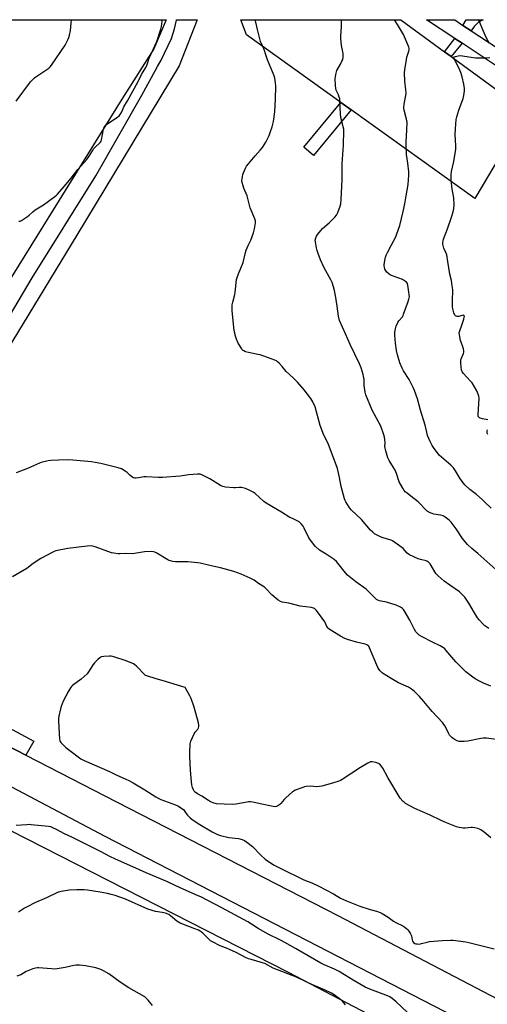
# Model space of a CAD drawing. Units: inches. Extents: x 1285768 to 1291768, y 565448 to 569448.
# Drawn here: x 1289146 to 1289431, y 568848 to 569448 of the extents above; entities that cross this region are included whole.
import ezdxf

# ---------------------------------------------------------------- set-up
doc = ezdxf.new("R2010")
doc.units = ezdxf.units.IN
doc.header["$MEASUREMENT"] = 0
for name, color, linetype in [('NTRL-Pasture Land', 2, 'Continuous'), ('TRANS-Driveway', 251, 'Continuous'), ('TRANS-Non Street Sidewalk', 7, 'Continuous'), ('TRANS-Road', 130, 'Continuous'), ('Undefined', 1, 'Continuous')]:
    doc.layers.add(name, color=color, linetype=linetype)

msp = doc.modelspace()

# ---------------------------------------------------------------- linework, layer by layer
at = {"layer": 'NTRL-Pasture Land'}
msp.add_lwpolyline([(1289038.92, 569121.36), (1288950.02, 569120.31), (1288906.67, 569142.79), (1288807.52, 569306.65), (1288719.21, 569447.78), (1289235.54, 569447.72), (1289227.87, 569429.98), (1289208.46, 569399.5), (1289118.44, 569254.57)], close=True, dxfattribs=at)
msp.add_lwpolyline([(1288777.97, 569130.54), (1288877.64, 569093.21), (1289070.82, 568989.84), (1289309.81, 568868.06), (1289446.74, 568796.43)], dxfattribs=at)
at = {"layer": 'TRANS-Driveway'}
msp.add_lwpolyline([(1289404.83, 569428.31), (1289409, 569425.27), (1289454.76, 569391.82), (1289423.33, 569339.01), (1289348.09, 569392.92), (1289341.76, 569397.46), (1289284.44, 569438.52), (1289280.84, 569447.72), (1289378.3, 569447.71)], close=True, dxfattribs=at)
for points in [[(1289118.16, 569230.51, 0), (1289153.98, 569290.69, 0), (1289192.71, 569352.81, 0), (1289220.62, 569401.86, 0), (1289230.19, 569419.36, 0), (1289232.43, 569423.14, 0), (1289238.68, 569436.41, 0), (1289240.55, 569442.14, 0), (1289241.7, 569447.57, 0), (1289241.71, 569447.72, 0), (1289254.43, 569447.72, 0), (1289243.29, 569419.67, 0), (1289181.17, 569316.68, 0), (1289105.86, 569193.09, 0)], [(1289443.08, 569415.3, 0), (1289415.54, 569433.47, 0), (1289411.22, 569436.32, 0), (1289393.96, 569447.71, 0), (1289411.12, 569447.71, 0), (1289413.16, 569446.22, 0), (1289416.06, 569444.32, 0), (1289421.02, 569441.05, 0), (1289437.58, 569430.16, 0)], [(1289055.19, 569062.16, 0), (1289154.89, 569008.6, 0), (1289150.11, 569000.07, 0), (1289089.75, 569031.23, 0)]]:
    msp.add_polyline3d(points, dxfattribs=at)
at = {"layer": 'TRANS-Non Street Sidewalk'}
for points in [[(1289415.54, 569433.47), (1289409, 569425.27), (1289404.83, 569428.31), (1289411.22, 569436.32)], [(1289348.09, 569392.92), (1289325.19, 569365.01), (1289319.33, 569370.25), (1289341.76, 569397.46)]]:
    msp.add_lwpolyline(points, close=True, dxfattribs=at)
msp.add_polyline3d([(1289422.9, 569443.69, 0), (1289421.02, 569441.05, 0), (1289416.06, 569444.32, 0), (1289418.12, 569447.71, 0), (1289428.41, 569447.7, 0), (1289425.67, 569446.26, 0)], close=True, dxfattribs=at)
at = {"layer": 'TRANS-Road'}
for points in [[(1288789.29, 569175.89), (1288803.31, 569171.89), (1288812.58, 569168.95), (1288821.77, 569165.78), (1288835.41, 569160.62), (1288848.86, 569154.98), (1288857.7, 569150.95), (1288866.45, 569146.71), (1288983.44, 569086.75), (1288988.43, 569084.15), (1289089.75, 569031.23), (1289150.11, 569000.07), (1289205.22, 568971.61), (1289339.9, 568902.59), (1289437.35, 568851.61)], [(1289463.17, 568814.14), (1289198.28, 568950.67), (1289109.36, 568997.42), (1288905.69, 569102.58), (1288858.1, 569124.89), (1288802.35, 569149.36), (1288777.28, 569157.2)]]:
    msp.add_lwpolyline(points, dxfattribs=at)
at = {"layer": 'Undefined'}
for points, elevation in [([(1289431.81, 569077.14), (1289429.45, 569078.79), (1289428.16, 569080), (1289425.95, 569082.38), (1289424.93, 569083.78), (1289423.06, 569086.67), (1289419.63, 569092.67), (1289417.18, 569096.18), (1289416.09, 569097.52), (1289414.83, 569098.74), (1289413.93, 569099.5), (1289408.2, 569103.64), (1289404.7, 569106.01), (1289400.94, 569109.2), (1289400.34, 569109.81), (1289399.63, 569110.76), (1289396.08, 569116.49), (1289395.23, 569117.58), (1289394.57, 569118.05), (1289393.8, 569118.38), (1289390.18, 569119.23), (1289388.79, 569119.67), (1289383.64, 569121.99), (1289382.89, 569122.44), (1289382.18, 569123.03), (1289379.8, 569125.81), (1289379, 569126.6), (1289377.59, 569127.62), (1289373.23, 569130.51), (1289372.47, 569130.91), (1289371.66, 569131.22), (1289367.47, 569132.39), (1289366.25, 569132.81), (1289363.85, 569133.97), (1289362.32, 569134.86), (1289361.25, 569135.75), (1289359.85, 569137.14), (1289354.29, 569143.64), (1289348.16, 569149.53), (1289346.82, 569151.05), (1289344.78, 569154.31), (1289344.38, 569155.1), (1289343.98, 569156.21), (1289341.93, 569163.69), (1289341, 569169.09), (1289340.2, 569172.86), (1289339.7, 569174.55), (1289333.99, 569189.84), (1289331.31, 569195.21), (1289330.74, 569196.56), (1289329.28, 569200.85), (1289326.06, 569212.13), (1289324.73, 569215.09), (1289323.6, 569217.16), (1289319.46, 569222.41), (1289315.4, 569227.17), (1289313.05, 569229.6), (1289310.54, 569231.71), (1289308.51, 569233.63), (1289306.01, 569236.7), (1289304.28, 569238.61), (1289303.27, 569239.61), (1289302.59, 569240.1), (1289301.53, 569240.57), (1289292.65, 569243.7), (1289291.22, 569244.07), (1289285.66, 569245.12), (1289283.7, 569245.67), (1289282.67, 569246.13), (1289282, 569246.68), (1289281.46, 569247.35), (1289279.33, 569250.88), (1289278.25, 569253.27), (1289277.48, 569255.72), (1289277.17, 569257.08), (1289276.95, 569258.54), (1289275.7, 569270.46), (1289275.59, 569272.52), (1289275.71, 569274.2), (1289275.95, 569275.87), (1289277.25, 569280.54), (1289277.5, 569281.66), (1289278.37, 569289.63), (1289278.66, 569290.75), (1289279.55, 569293.18), (1289282.33, 569299.97), (1289283.82, 569306.14), (1289284.24, 569307.51), (1289285.44, 569310.41), (1289286.9, 569313.48), (1289288.63, 569318.13), (1289289.22, 569320.39), (1289289.72, 569322.97), (1289289.86, 569324.12), (1289289.81, 569325.23), (1289289.5, 569326.58), (1289286.68, 569333.21), (1289284.7, 569340.52), (1289282.74, 569345.3), (1289282.27, 569346.65), (1289281.79, 569348.58), (1289281.62, 569349.69), (1289281.66, 569350.87), (1289281.84, 569352.34), (1289282.08, 569353.5), (1289282.47, 569354.57), (1289283.77, 569357.45), (1289284.44, 569358.7), (1289285.5, 569360.09), (1289289.66, 569365), (1289292.77, 569368.36), (1289294.04, 569369.95), (1289296.04, 569373.16), (1289297.19, 569375.18), (1289298.13, 569377.31), (1289299.03, 569379.7), (1289300.01, 569382.63), (1289300.87, 569385.71), (1289301.58, 569391.64), (1289302.11, 569399.35), (1289302.17, 569407.38), (1289302.02, 569409.42), (1289301.51, 569412.27), (1289301.11, 569413.66), (1289297.07, 569423.44), (1289295.93, 569427.07), (1289295.26, 569428.98), (1289294.33, 569431.42), (1289292.98, 569434.6), (1289291.09, 569441.72), (1289290.06, 569446.31), (1289289.78, 569447.12), (1289289.5, 569447.61), (1289289.4, 569447.72)], 534), ([(1289437.86, 569111.58), (1289430.75, 569118.05), (1289425.2, 569122.88), (1289421.44, 569125.96), (1289418.83, 569128.35), (1289417.67, 569129.66), (1289415.94, 569132), (1289412.06, 569137.92), (1289408.92, 569141.92), (1289407.7, 569143.2), (1289405.36, 569145), (1289404.12, 569145.75), (1289402.46, 569146.22), (1289398.47, 569146.87), (1289397.37, 569147.12), (1289396.08, 569147.69), (1289394.36, 569148.68), (1289393.68, 569149.18), (1289392.85, 569149.96), (1289389.93, 569153.22), (1289388.9, 569154.25), (1289384.41, 569157.65), (1289382.08, 569159.52), (1289380.95, 569160.49), (1289380.37, 569161.14), (1289379.45, 569162.59), (1289377.38, 569166.39), (1289375.63, 569171.63), (1289374.8, 569173.6), (1289373.94, 569175.1), (1289371.11, 569179.55), (1289370.34, 569181.1), (1289369.1, 569185.25), (1289368.7, 569186.92), (1289368.63, 569188.03), (1289368.69, 569190.28), (1289368.58, 569192.26), (1289368.42, 569193.67), (1289368.05, 569195.07), (1289366.06, 569200.28), (1289360.93, 569210.02), (1289357.08, 569219.47), (1289356.63, 569221.12), (1289356.03, 569225.2), (1289355.92, 569226.37), (1289355.92, 569228.67), (1289355.84, 569229.78), (1289355.38, 569231.75), (1289354.22, 569235.94), (1289353.17, 569238.34), (1289347.45, 569250.04), (1289344.66, 569256.64), (1289341.03, 569264.75), (1289340.33, 569267.33), (1289339.58, 569273.43), (1289338.78, 569278.62), (1289337.95, 569282.86), (1289337.41, 569285.09), (1289336.44, 569287.81), (1289335.76, 569289.41), (1289331.62, 569296.83), (1289329.42, 569301.63), (1289327.97, 569305.42), (1289327.36, 569307.31), (1289326.96, 569309), (1289326.3, 569312.47), (1289326.21, 569313.62), (1289326.5, 569315.05), (1289327.01, 569316.09), (1289327.88, 569317.28), (1289330.67, 569320.67), (1289334.78, 569324.15), (1289338.04, 569327.52), (1289339.15, 569328.86), (1289339.93, 569330.45), (1289341.44, 569334.33), (1289341.72, 569335.76), (1289341.96, 569338.08), (1289342.66, 569350.52), (1289342.69, 569360.07), (1289342.92, 569365.64), (1289343.45, 569371.36), (1289343.58, 569380.38), (1289343.51, 569381.24), (1289343.25, 569382.65), (1289342.14, 569386.89), (1289341.87, 569388.33), (1289341.68, 569390.39), (1289341.25, 569398.16), (1289341.09, 569399.63), (1289340.82, 569400.71), (1289340.38, 569402.02), (1289339.02, 569404.81), (1289338.66, 569405.89), (1289338.47, 569407.63), (1289338.38, 569411.77), (1289338.47, 569412.93), (1289338.72, 569414.37), (1289339.1, 569416.08), (1289339.37, 569416.89), (1289341.51, 569420.62), (1289342.47, 569422.49), (1289342.94, 569423.58), (1289343.19, 569425.01), (1289343.24, 569427.07), (1289343.1, 569428.25), (1289342.28, 569432.01), (1289341.73, 569436.24), (1289341.75, 569437.69), (1289342.22, 569443.56), (1289342.29, 569445.86), (1289342.21, 569447.26), (1289342.1, 569447.71)], 536), ([(1289433.07, 569042.05), (1289428.6, 569043.95), (1289426.22, 569045.08), (1289423.59, 569046.48), (1289422.14, 569047.51), (1289417.96, 569050.87), (1289415.76, 569052.81), (1289411.72, 569056.93), (1289405.8, 569064.03), (1289405, 569064.87), (1289404.32, 569065.44), (1289403.36, 569066.13), (1289402.34, 569066.73), (1289398.04, 569068.61), (1289390.98, 569072.32), (1289389.51, 569073.22), (1289388.24, 569074.26), (1289387.5, 569075.12), (1289386.53, 569076.56), (1289383.74, 569082.35), (1289380.42, 569088.14), (1289379.93, 569088.85), (1289379.41, 569089.41), (1289378.76, 569089.87), (1289378.01, 569090.28), (1289375.37, 569091.43), (1289369.5, 569093.28), (1289366.35, 569093.81), (1289365.25, 569094.08), (1289364.21, 569094.48), (1289363.5, 569094.95), (1289357.26, 569101.15), (1289350.96, 569105.62), (1289345.85, 569109.75), (1289344.67, 569111.07), (1289340.03, 569117.01), (1289339.05, 569118.05), (1289337.65, 569119.12), (1289332.85, 569122.52), (1289328.89, 569124.93), (1289326.38, 569127.02), (1289325.06, 569128.61), (1289322.31, 569132.46), (1289319.5, 569138.24), (1289318.8, 569139.49), (1289317.85, 569140.61), (1289316.37, 569142.04), (1289315.17, 569142.8), (1289312.27, 569144.07), (1289310.7, 569144.86), (1289305.71, 569148.06), (1289296.39, 569153.52), (1289294.98, 569154.56), (1289289.58, 569159.4), (1289288.35, 569160.21), (1289286.02, 569161.49), (1289283.81, 569162.34), (1289282.11, 569162.83), (1289281.25, 569163), (1289279.98, 569163.03), (1289277.71, 569162.8), (1289276.55, 569162.79), (1289271.56, 569163.26), (1289269.86, 569163.58), (1289268.57, 569164.22), (1289262.11, 569168.22), (1289257.61, 569170.55), (1289256.25, 569171.06), (1289255.4, 569171.14), (1289254.53, 569171.12), (1289249.26, 569170.77), (1289247.8, 569170.61), (1289244.06, 569169.96), (1289233.2, 569169.17), (1289230.84, 569169.15), (1289223.22, 569169.59), (1289222.08, 569169.48), (1289218.68, 569168.86), (1289217.2, 569168.72), (1289216.33, 569168.72), (1289215.53, 569168.91), (1289214.56, 569169.51), (1289213.44, 569170.45), (1289211.74, 569172.19), (1289210.53, 569173.05), (1289208.19, 569174.38), (1289206.31, 569175.03), (1289195.66, 569177.71), (1289192.25, 569178.34), (1289189.94, 569178.62), (1289178.73, 569179.67), (1289175.78, 569179.84), (1289169.89, 569179.7), (1289165.23, 569179.49), (1289163.55, 569179.26), (1289161.03, 569178.68), (1289159.37, 569178.22), (1289158.27, 569177.83), (1289151.01, 569174.62), (1289144.12, 569171.93)], 532), ([(1289433.02, 568949.73), (1289430.05, 568952.44), (1289428.44, 568953.71), (1289427.01, 568954.71), (1289426.25, 568955.12), (1289425.15, 568955.45), (1289423.43, 568955.78), (1289421.99, 568956), (1289421.13, 568956.04), (1289417.45, 568955.68), (1289416.32, 568955.69), (1289413.82, 568956.05), (1289412.14, 568956.56), (1289406.02, 568958.84), (1289402.85, 568960.24), (1289396.18, 568963.49), (1289386.87, 568967.71), (1289381.17, 568970.72), (1289380.26, 568971.42), (1289379.21, 568972.4), (1289378.64, 568973.04), (1289377.96, 568974.01), (1289370.36, 568986.56), (1289367.37, 568992.16), (1289366.41, 568993.58), (1289365.47, 568994.62), (1289364.79, 568995.09), (1289363.15, 568995.63), (1289360.87, 568996.1), (1289360.31, 568996.13), (1289359.78, 568996.04), (1289358.26, 568995.31), (1289353.78, 568992.58), (1289342.64, 568985.33), (1289341.62, 568984.75), (1289340.57, 568984.31), (1289336.77, 568983.03), (1289330.22, 568981.2), (1289328.8, 568981), (1289327.09, 568980.9), (1289323.09, 568981.17), (1289320.58, 568981), (1289319.75, 568980.83), (1289318.64, 568980.48), (1289313.99, 568978.73), (1289313.15, 568978.26), (1289312.44, 568977.72), (1289308.39, 568974.16), (1289307.37, 568973.09), (1289305.27, 568970.61), (1289304.64, 568970), (1289303.52, 568969.24), (1289302.55, 568968.82), (1289301.74, 568968.74), (1289300.58, 568968.88), (1289292.73, 568970.46), (1289288.18, 568971.47), (1289286.74, 568971.68), (1289285.57, 568971.67), (1289284.69, 568971.57), (1289277.96, 568970.3), (1289275.92, 568970.15), (1289270.67, 568970.27), (1289266.07, 568970.49), (1289264.66, 568970.81), (1289262.46, 568971.69), (1289261.2, 568972.42), (1289257.1, 568975.15), (1289254.53, 568976.61), (1289253.14, 568977.67), (1289252.54, 568978.28), (1289252.1, 568979.02), (1289251.59, 568980.4), (1289251.11, 568982.13), (1289250.86, 568983.9), (1289250.29, 568991.07), (1289249.78, 568999.4), (1289249.8, 569001.45), (1289250.14, 569006.97), (1289250.29, 569007.82), (1289250.57, 569008.66), (1289252.59, 569013), (1289253.18, 569014.03), (1289254.74, 569015.98), (1289255.15, 569016.69), (1289255.38, 569017.47), (1289255.43, 569018.3), (1289255.15, 569019.75), (1289252.52, 569029.29), (1289250.69, 569034.68), (1289249.95, 569036.24), (1289247.12, 569041.31), (1289233.07, 569045.56), (1289229.28, 569046.49), (1289223.7, 569048.3), (1289222.94, 569048.69), (1289222.49, 569049.03), (1289217.45, 569054.23), (1289216.38, 569055.18), (1289215.65, 569055.63), (1289211.04, 569057.44), (1289203.68, 569059.86), (1289202.07, 569060.29), (1289200.94, 569060.37), (1289197.42, 569060.18), (1289196.01, 569059.95), (1289195.51, 569059.72), (1289195.06, 569059.41), (1289193.79, 569058.26), (1289191.75, 569056.22), (1289191.01, 569055.34), (1289188.21, 569050.77), (1289187.31, 569049.63), (1289183.7, 569046.36), (1289178.54, 569042.46), (1289177.9, 569041.89), (1289177.18, 569041.06), (1289176.53, 569040.16), (1289175.96, 569039.14), (1289172.81, 569032.87), (1289171.53, 569029.63), (1289171.08, 569028.25), (1289170.16, 569023.87), (1289169.92, 569022.4), (1289169.9, 569020.62), (1289170.59, 569009.87), (1289170.75, 569009.01), (1289170.95, 569008.51), (1289171.37, 569007.84), (1289171.89, 569007.22), (1289174.44, 569004.85), (1289176.72, 569003.02), (1289183.57, 568997.93), (1289185.52, 568996.77), (1289201.03, 568990.12), (1289202.62, 568989.38), (1289205.38, 568987.92), (1289210.48, 568985.72), (1289213.1, 568984.49), (1289215.42, 568983.28), (1289222.47, 568979.04), (1289229.11, 568974.8), (1289230.99, 568973.71), (1289232.25, 568973.13), (1289234.37, 568972.31), (1289241.08, 568969.92), (1289242.87, 568969.02), (1289245.07, 568967.68), (1289245.96, 568966.99), (1289246.51, 568966.35), (1289247.66, 568964.54), (1289248.35, 568963.66), (1289250.03, 568962.03), (1289251.37, 568960.89), (1289255.93, 568957.8), (1289263.37, 568953.37), (1289266.7, 568951.78), (1289268.48, 568951.14), (1289273.63, 568950.02), (1289279.52, 568949.32), (1289281.66, 568948.74), (1289283.14, 568948.09), (1289284.54, 568947.12), (1289287.92, 568944.43), (1289293.17, 568939.29), (1289295.82, 568936.88), (1289300.84, 568933.42), (1289305.16, 568931.1), (1289318.92, 568924.36), (1289320.33, 568923.76), (1289324.04, 568922.42), (1289327.96, 568920.56), (1289337.24, 568915.72), (1289341.57, 568913.1), (1289345.24, 568911.36), (1289348.26, 568910.13), (1289353.43, 568908.2), (1289359.55, 568906.19), (1289363.46, 568905.17), (1289365.69, 568904.33), (1289366.96, 568903.73), (1289370.52, 568901.47), (1289373.91, 568898.98), (1289375.17, 568898.31), (1289379.58, 568896.25), (1289380.78, 568895.41), (1289381.91, 568894.47), (1289382.53, 568893.85), (1289383.25, 568892.93), (1289384.06, 568891.73), (1289384.48, 568890.97), (1289384.74, 568890.17), (1289385.12, 568887.63), (1289385.37, 568886.87), (1289386, 568886.12), (1289386.91, 568885.53), (1289387.41, 568885.34), (1289388.2, 568885.18), (1289389.56, 568885.14), (1289390.88, 568885.41), (1289394.27, 568886.36), (1289395.69, 568886.6), (1289403.55, 568887.32), (1289408.5, 568887.48), (1289410.19, 568887.45), (1289417.91, 568886.39), (1289419.63, 568886.06), (1289435.17, 568882.28)], 528), ([(1289382.25, 568843.74), (1289375.45, 568850.01), (1289372.95, 568851.98), (1289371.51, 568852.94), (1289369.1, 568854.08), (1289359.38, 568857.65), (1289356.64, 568858.87), (1289349.22, 568863.15), (1289344.08, 568866.42), (1289340.67, 568868.45), (1289337.98, 568869.83), (1289331.16, 568872.7), (1289329.67, 568873.4), (1289314.19, 568882.5), (1289307.74, 568886.16), (1289304.98, 568887.59), (1289297.61, 568891.09), (1289291.48, 568894.56), (1289287.43, 568897.28), (1289285.14, 568898.64), (1289269.26, 568907.19), (1289256.52, 568913.89), (1289255.04, 568914.58), (1289249.94, 568916.66), (1289241.38, 568920.6), (1289235.85, 568923.27), (1289223.2, 568928.52), (1289215.26, 568932.19), (1289204.61, 568936.75), (1289201.23, 568938.45), (1289195.96, 568941.29), (1289191.07, 568943.79), (1289178.05, 568950.18), (1289173.63, 568952.21), (1289168.22, 568955.14), (1289166.91, 568955.76), (1289165.27, 568956.38), (1289163.85, 568956.69), (1289153.2, 568957.77), (1289152.02, 568957.83), (1289150.55, 568957.78), (1289144.09, 568957.26)], 528), ([(1289344.65, 568848.08), (1289342.8, 568850.28), (1289341.77, 568851.27), (1289337.81, 568854.15), (1289336.11, 568855.23), (1289331.94, 568857.25), (1289324.07, 568860.49), (1289320.65, 568862.23), (1289314.77, 568864.95), (1289300.65, 568870.53), (1289295.47, 568873.2), (1289294.07, 568873.68), (1289287.22, 568875.65), (1289285.53, 568876.2), (1289283.78, 568877.01), (1289278.03, 568879.97), (1289274, 568881.83), (1289272.09, 568882.65), (1289269.28, 568883.59), (1289267.93, 568884.17), (1289264, 568886.2), (1289262.5, 568887.1), (1289261.41, 568888.05), (1289257.73, 568891.76), (1289256.85, 568892.53), (1289256.14, 568893.01), (1289255.1, 568893.53), (1289252.9, 568894.43), (1289245.64, 568897.14), (1289244.01, 568897.86), (1289241.99, 568899.11), (1289238.17, 568902.32), (1289237.05, 568903.04), (1289236.1, 568903.52), (1289235.01, 568903.87), (1289233.05, 568904.34), (1289228.96, 568905.04), (1289224.38, 568906.36), (1289210.62, 568912.43), (1289204.4, 568914.6), (1289202.03, 568915.34), (1289199.77, 568915.91), (1289195.3, 568916.76), (1289187.66, 568917.84), (1289185.61, 568918.05), (1289181.08, 568918.07), (1289176.45, 568917.89), (1289171.62, 568917.2), (1289170.79, 568917), (1289169.72, 568916.61), (1289162.63, 568913.31), (1289155.98, 568910.38), (1289150.48, 568907.62), (1289149.21, 568906.89), (1289145.51, 568904.47)], 526), ([(1289227.23, 568847.64), (1289224.48, 568851.06), (1289223.3, 568852.22), (1289222.43, 568852.9), (1289212.74, 568858.48), (1289207.53, 568862.01), (1289200.51, 568867.05), (1289197.33, 568868.92), (1289195.78, 568869.63), (1289192.68, 568870.59), (1289186.34, 568871.94), (1289182.67, 568872.33), (1289180.7, 568872.34), (1289179.29, 568872.11), (1289174.06, 568870.88), (1289169.16, 568870.1), (1289167.42, 568869.91), (1289165.69, 568869.97), (1289157.72, 568870.58), (1289156.84, 568870.61), (1289155.97, 568870.52), (1289154.27, 568870.03), (1289151.19, 568868.91), (1289150.18, 568868.39), (1289147.04, 568866.49), (1289144.65, 568865.49)], 524)]:
    msp.add_lwpolyline(points, dxfattribs=dict(at, elevation=elevation))
for points in [[(1289144.25, 569398.25, 530), (1289152.93, 569409.86, 530), (1289154.24, 569411.41, 530), (1289155.24, 569412.33, 530), (1289156.16, 569413.03, 530), (1289164.02, 569418.33, 530), (1289164.83, 569419.06, 530), (1289165.72, 569420.19, 530), (1289173.94, 569432.33, 530), (1289175.84, 569435.96, 530), (1289176.28, 569437.03, 530), (1289176.71, 569438.4, 530), (1289177.26, 569441.22, 530), (1289177.67, 569445.73, 530), (1289177.74, 569447.73, 530)], [(1289145.8, 569325.09, 532), (1289146.65, 569325.21, 532), (1289147.41, 569325.54, 532), (1289151, 569327.95, 532), (1289152.15, 569328.82, 532), (1289154.22, 569330.76, 532), (1289155.7, 569331.96, 532), (1289160.71, 569335.07, 532), (1289167.6, 569340.14, 532), (1289168.75, 569341.05, 532), (1289169.37, 569341.66, 532), (1289173.27, 569346.29, 532), (1289177.62, 569351.22, 532), (1289181.75, 569356.59, 532), (1289187.1, 569362.64, 532), (1289188.55, 569364.66, 532), (1289190.58, 569368.03, 532), (1289191.51, 569369.33, 532), (1289192.46, 569370.33, 532), (1289194.8, 569372.52, 532), (1289195.49, 569373.31, 532), (1289195.85, 569373.91, 532), (1289196.1, 569374.67, 532), (1289197.38, 569381.21, 532), (1289197.68, 569382.33, 532), (1289198.03, 569383.07, 532), (1289198.61, 569383.67, 532), (1289199.32, 569384.19, 532), (1289205.79, 569388.36, 532), (1289206.86, 569389.24, 532), (1289207.55, 569390.08, 532), (1289208.51, 569391.74, 532), (1289209.3, 569393.78, 532), (1289209.76, 569394.72, 532), (1289211.91, 569398.39, 532), (1289218.38, 569410.15, 532), (1289220.38, 569414.5, 532), (1289223.05, 569418.77, 532), (1289223.83, 569420.6, 532), (1289225.19, 569424.31, 532), (1289229.78, 569434.52, 532), (1289232.18, 569442.04, 532), (1289232.63, 569443.72, 532), (1289233.1, 569446.78, 532), (1289233.17, 569447.72, 532)], [(1289433.36, 569150.44, 538), (1289429.28, 569154.39, 538), (1289427.75, 569155.78, 538), (1289424.4, 569158.68, 538), (1289420.22, 569161.87, 538), (1289417.45, 569164.46, 538), (1289416.33, 569165.8, 538), (1289414.29, 569168.66, 538), (1289411.59, 569173.24, 538), (1289410.39, 569174.97, 538), (1289409.65, 569175.83, 538), (1289408.83, 569176.62, 538), (1289403.01, 569181.46, 538), (1289401.74, 569182.66, 538), (1289398.17, 569187.35, 538), (1289397.41, 569188.58, 538), (1289395.89, 569191.37, 538), (1289395.26, 569192.78, 538), (1289394.64, 569194.7, 538), (1289394.1, 569196.64, 538), (1289393.19, 569201.01, 538), (1289390.29, 569210, 538), (1289388.37, 569217.02, 538), (1289386.68, 569221.98, 538), (1289385.87, 569223.85, 538), (1289383.33, 569228.77, 538), (1289379.88, 569234.11, 538), (1289379.06, 569235.63, 538), (1289377.75, 569238.88, 538), (1289376.24, 569243.81, 538), (1289375.57, 569246.44, 538), (1289374.99, 569250.86, 538), (1289374.69, 569255.78, 538), (1289374.71, 569257.53, 538), (1289375.06, 569259.59, 538), (1289375.56, 569261.3, 538), (1289376.47, 569263.45, 538), (1289377.19, 569264.52, 538), (1289379.25, 569266.95, 538), (1289379.66, 569267.68, 538), (1289379.98, 569268.47, 538), (1289382.82, 569276.2, 538), (1289383.24, 569277.59, 538), (1289383.42, 569278.41, 538), (1289383.49, 569279.25, 538), (1289383.45, 569280.38, 538), (1289383.27, 569281.83, 538), (1289382.6, 569286.16, 538), (1289382.27, 569287.16, 538), (1289381.7, 569288.02, 538), (1289380.59, 569288.89, 538), (1289379.32, 569289.59, 538), (1289372.65, 569292.05, 538), (1289371.85, 569292.4, 538), (1289371.11, 569292.85, 538), (1289369.85, 569294.08, 538), (1289368.98, 569295.25, 538), (1289368.65, 569296.01, 538), (1289368.34, 569297.07, 538), (1289368.22, 569297.89, 538), (1289368.22, 569298.46, 538), (1289368.82, 569302.46, 538), (1289369.01, 569303.31, 538), (1289369.39, 569304.41, 538), (1289370.11, 569306, 538), (1289372.51, 569310.33, 538), (1289375.18, 569315.51, 538), (1289375.92, 569317.45, 538), (1289377.6, 569322.52, 538), (1289379.68, 569331, 538), (1289380.71, 569335.74, 538), (1289381.62, 569340.59, 538), (1289382.73, 569347.52, 538), (1289383.15, 569353.12, 538), (1289383.19, 569355.19, 538), (1289382.54, 569360.48, 538), (1289381.78, 569365.67, 538), (1289381.46, 569371.67, 538), (1289381.51, 569373.42, 538), (1289381.97, 569380.45, 538), (1289382.11, 569385.31, 538), (1289381.83, 569387.16, 538), (1289380.35, 569392.77, 538), (1289380.21, 569393.62, 538), (1289380.18, 569394.42, 538), (1289380.35, 569396.35, 538), (1289381.31, 569401.63, 538), (1289381.48, 569403.09, 538), (1289381.35, 569405.12, 538), (1289380.69, 569410.36, 538), (1289380.59, 569415.42, 538), (1289380.64, 569417.2, 538), (1289381.66, 569423.56, 538), (1289382.02, 569424.97, 538), (1289383.17, 569428.54, 538), (1289383.34, 569429.37, 538), (1289383.35, 569430.24, 538), (1289383.18, 569431.04, 538), (1289382.81, 569432.07, 538), (1289379.83, 569438.77, 538), (1289376.37, 569444.89, 538), (1289374.35, 569447.71, 538)], [(1289432.28, 569433.28, 540), (1289430.55, 569436.57, 540), (1289428.18, 569441.55, 540), (1289426.31, 569445.97, 540), (1289425.57, 569447.56, 540), (1289425.49, 569447.71, 540)], [(1289431.2, 569204.28, 540), (1289428.02, 569204.86, 540), (1289426.67, 569205.23, 540), (1289426.2, 569205.45, 540), (1289425.82, 569205.75, 540), (1289425.45, 569206.33, 540), (1289425.35, 569206.79, 540), (1289425.32, 569207.53, 540), (1289425.95, 569217.46, 540), (1289425.85, 569218.59, 540), (1289425.45, 569219.89, 540), (1289424.54, 569221.93, 540), (1289421.65, 569226.82, 540), (1289420.81, 569227.83, 540), (1289416.2, 569232.61, 540), (1289415.57, 569233.54, 540), (1289415.33, 569234.36, 540), (1289414.91, 569238.5, 540), (1289414.87, 569240.27, 540), (1289415.13, 569241.36, 540), (1289416.41, 569244.53, 540), (1289416.6, 569245.38, 540), (1289416.61, 569246.22, 540), (1289416.45, 569247.33, 540), (1289416.11, 569248.7, 540), (1289414.96, 569251.43, 540), (1289414.63, 569252.53, 540), (1289413.95, 569255.9, 540), (1289413.86, 569257.29, 540), (1289414.12, 569258.37, 540), (1289415.43, 569261.86, 540), (1289416.62, 569265.5, 540), (1289416.93, 569266.61, 540), (1289417, 569267.29, 540), (1289416.92, 569267.57, 540), (1289416.75, 569267.76, 540), (1289416.22, 569267.85, 540), (1289415.55, 569267.75, 540), (1289413.49, 569267.2, 540), (1289412.69, 569267.16, 540), (1289411.95, 569267.27, 540), (1289411.55, 569267.47, 540), (1289411.23, 569267.85, 540), (1289410.62, 569269.44, 540), (1289410.01, 569271.75, 540), (1289409.84, 569272.91, 540), (1289409.79, 569276.41, 540), (1289409.86, 569283.31, 540), (1289409.81, 569284.46, 540), (1289409.63, 569285.86, 540), (1289409.07, 569288.94, 540), (1289408.09, 569292.97, 540), (1289406.96, 569300.53, 540), (1289406.21, 569304.65, 540), (1289405.75, 569306.03, 540), (1289404.46, 569308.63, 540), (1289404.03, 569310.26, 540), (1289403.95, 569311.09, 540), (1289403.97, 569311.95, 540), (1289404.1, 569313.1, 540), (1289404.34, 569314.22, 540), (1289406.73, 569320.46, 540), (1289409.17, 569327.67, 540), (1289410.19, 569330.92, 540), (1289410.54, 569332.83, 540), (1289410.71, 569335.06, 540), (1289410.49, 569339.14, 540), (1289410.33, 569340.58, 540), (1289409.65, 569344.58, 540), (1289408.98, 569350.2, 540), (1289408.88, 569351.68, 540), (1289408.97, 569353.35, 540), (1289409.24, 569355.3, 540), (1289410.65, 569361.49, 540), (1289411.83, 569369.03, 540), (1289411.84, 569371.07, 540), (1289411.48, 569377.81, 540), (1289411.64, 569381.39, 540), (1289412.08, 569387.02, 540), (1289412.48, 569388.71, 540), (1289413.62, 569392.61, 540), (1289416.33, 569399.81, 540), (1289416.67, 569401.54, 540), (1289416.99, 569404.47, 540), (1289416.96, 569405.93, 540), (1289416.59, 569408.55, 540), (1289415.56, 569412.98, 540), (1289414.8, 569415.55, 540), (1289414.32, 569416.97, 540), (1289413.86, 569418.01, 540), (1289410.9, 569423.53, 540), (1289410.65, 569424.25, 540), (1289410.66, 569424.66, 540), (1289410.97, 569425.12, 540), (1289411.62, 569425.42, 540), (1289413.24, 569425.77, 540), (1289414.65, 569425.89, 540), (1289417.02, 569425.64, 540), (1289423.81, 569424.63, 540), (1289428.86, 569424.47, 540), (1289430.64, 569424.52, 540), (1289432.39, 569424.81, 540)], [(1289431.2, 569195.34, 540), (1289430.91, 569196.16, 540), (1289430.82, 569196.71, 540), (1289430.84, 569197.25, 540), (1289431, 569198.08, 540)], [(1289437.89, 569009.35, 530), (1289430.36, 569010.4, 530), (1289428.36, 569010.41, 530), (1289426.92, 569010.28, 530), (1289419.1, 569008.64, 530), (1289416.82, 569008.38, 530), (1289414.84, 569008.35, 530), (1289413.73, 569008.5, 530), (1289412.66, 569008.81, 530), (1289411.42, 569009.42, 530), (1289410.23, 569010.15, 530), (1289409.34, 569010.81, 530), (1289408.74, 569011.43, 530), (1289408.01, 569012.35, 530), (1289407.24, 569013.58, 530), (1289405.24, 569017.74, 530), (1289404.56, 569018.84, 530), (1289403.89, 569019.72, 530), (1289397.42, 569026.69, 530), (1289392.27, 569032.81, 530), (1289389.61, 569035.79, 530), (1289388.44, 569037.03, 530), (1289386.39, 569038.98, 530), (1289384.87, 569040.25, 530), (1289382.96, 569041.5, 530), (1289376.93, 569044.19, 530), (1289372.41, 569046.78, 530), (1289367.22, 569050.08, 530), (1289366.3, 569050.77, 530), (1289365.7, 569051.36, 530), (1289364.84, 569052.46, 530), (1289364.31, 569053.44, 530), (1289361.38, 569060.21, 530), (1289359.32, 569065.39, 530), (1289358.76, 569066.38, 530), (1289358.25, 569066.92, 530), (1289357.63, 569067.33, 530), (1289356.55, 569067.73, 530), (1289351.39, 569068.93, 530), (1289345.84, 569070.49, 530), (1289344.22, 569071.15, 530), (1289341.6, 569072.5, 530), (1289335.25, 569076.49, 530), (1289334.58, 569076.96, 530), (1289333.98, 569077.5, 530), (1289333.34, 569078.37, 530), (1289331.99, 569081.17, 530), (1289330.5, 569083.59, 530), (1289326.97, 569088.18, 530), (1289326.4, 569088.82, 530), (1289325.78, 569089.34, 530), (1289325.07, 569089.66, 530), (1289323.95, 569089.9, 530), (1289317.01, 569090.7, 530), (1289310.16, 569092.57, 530), (1289306.14, 569093.27, 530), (1289305.05, 569093.59, 530), (1289303.6, 569094.53, 530), (1289299.73, 569097.67, 530), (1289296.33, 569101.3, 530), (1289295.26, 569102.28, 530), (1289291.75, 569104.64, 530), (1289289, 569106.62, 530), (1289286.62, 569107.84, 530), (1289281.2, 569110.32, 530), (1289276.71, 569111.97, 530), (1289268.5, 569114.22, 530), (1289262.78, 569115.27, 530), (1289256.19, 569117.03, 530), (1289254.47, 569117.26, 530), (1289248.71, 569117.71, 530), (1289241.05, 569117.79, 530), (1289239.56, 569117.98, 530), (1289238.11, 569118.29, 530), (1289237.28, 569118.58, 530), (1289236.52, 569118.98, 530), (1289229.82, 569123.08, 530), (1289228.52, 569123.68, 530), (1289227.7, 569123.92, 530), (1289226.23, 569124.01, 530), (1289222.34, 569123.82, 530), (1289214.92, 569122.71, 530), (1289210.57, 569122.86, 530), (1289207.33, 569122.57, 530), (1289206.16, 569122.61, 530), (1289203.56, 569123, 530), (1289202.12, 569123.32, 530), (1289192.15, 569126.96, 530), (1289190.74, 569127.32, 530), (1289189.27, 569127.52, 530), (1289187.28, 569127.41, 530), (1289175.66, 569125.88, 530), (1289168.39, 569124.46, 530), (1289167.31, 569124.1, 530), (1289166.06, 569123.53, 530), (1289159.2, 569119.89, 530), (1289154.48, 569116.76, 530), (1289151.62, 569114.45, 530), (1289150.7, 569113.8, 530), (1289141.95, 569108.63, 530)]]:
    msp.add_polyline3d(points, dxfattribs=at)

doc.saveas('drawing.dxf')
